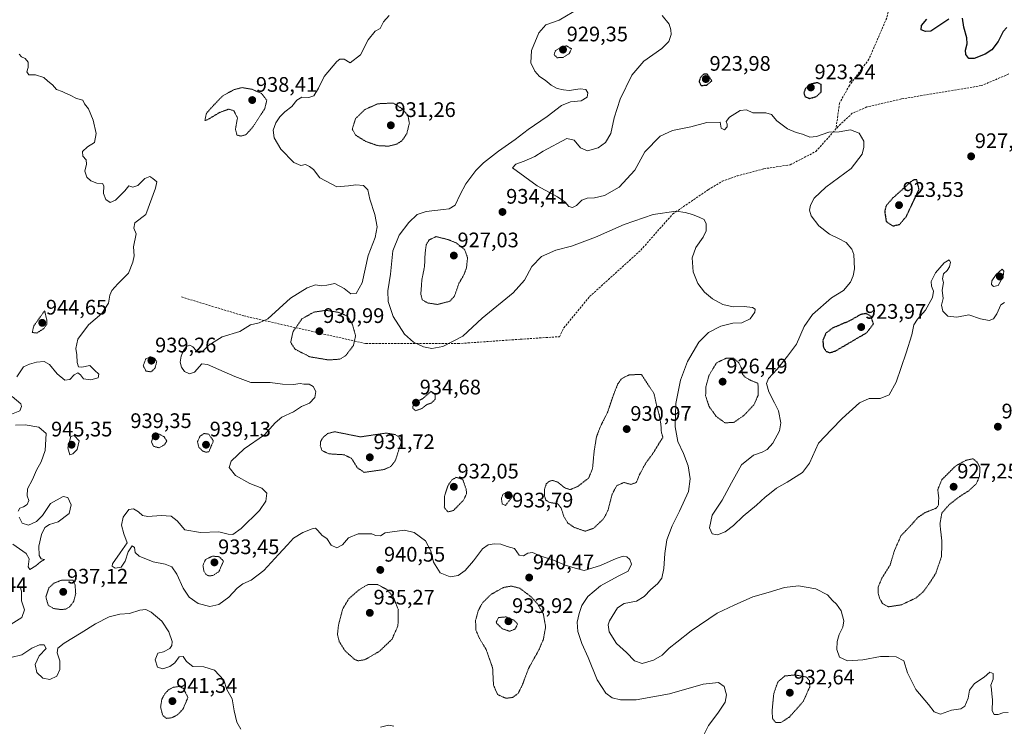
# Model space of a CAD drawing. Units: metres. Extents: x 563009 to 566448, y 4737974 to 4740319.
# Drawn here: x 563940 to 564409, y 4738797 to 4739133 of the extents above; entities that cross this region are included whole.
import ezdxf
from ezdxf.enums import TextEntityAlignment as Align

# ---------------------------------------------------------------- set-up
doc = ezdxf.new("R2010")
doc.units = ezdxf.units.M
doc.header["$MEASUREMENT"] = 0
doc.linetypes.add('TRAZOS2', pattern=[0.375, 0.25, -0.125])
doc.linetypes.add('TRAZOSX2', pattern=[1.5, 1, -0.5])
for name, color, linetype, lineweight in [('Carátula', 7, 'Continuous', 5), ('Curva de nivel maestra', 36, 'Continuous', 30), ('Curva de nivel maestra depresión', 36, 'TRAZOS2', 30), ('Curva de nivel normal', 36, 'Continuous', 0), ('Curva de nivel normal depresión', 36, 'TRAZOS2', 0), ('Punto de cota en terreno', 7, 'Continuous', 0), ('Rótulo de punto de cota en terreno', 19, 'Continuous', 0), ('Senda', 19, 'TRAZOSX2', 0)]:
    doc.layers.add(name, color=color, linetype=linetype, lineweight=lineweight)
doc.styles.add('Arial', font='txt', dxfattribs={"height": 0.2})

# ---------------------------------------------------------------- blocks, each defined once
blk = doc.blocks.new('*U161')
at = {"layer": 'Curva de nivel normal', "color": 36, "linetype": 'Continuous', "lineweight": 0}
for points in [[(563939.96, 4739116.86, 945), (563941.12, 4739115.56, 945), (563942.86, 4739114.84, 945), (563944.35, 4739112.97, 945), (563944.25, 4739110.58, 945), (563943.64, 4739108.49, 945), (563944.7, 4739106.95, 945), (563947.78, 4739106.95, 945), (563951.76, 4739105.75, 945), (563953.65, 4739103.97, 945), (563955.92, 4739102.24, 945), (563957.78, 4739100.1, 945), (563960.48, 4739099.14, 945), (563962.06, 4739098.24, 945), (563964.28, 4739097.35, 945), (563967.32, 4739095.82, 945), (563970.34, 4739094.99, 945), (563971.21, 4739093.2, 945), (563973.11, 4739090.76, 945), (563975.3, 4739085.49, 945), (563976.66, 4739079.03, 945), (563975.94, 4739074.87, 945), (563972.51, 4739072.69, 945), (563970.21, 4739070.51, 945), (563970.36, 4739068.38, 945), (563971.98, 4739066.5, 945), (563972.14, 4739064.43, 945), (563971.31, 4739061.22, 945), (563972.25, 4739058.28, 945), (563974.21, 4739056.55, 945), (563977.04, 4739055.52, 945), (563979.71, 4739055.26, 945), (563980.39, 4739054.19, 945), (563980.26, 4739050.58, 945), (563981.3, 4739047.62, 945), (563983.41, 4739046.22, 945), (563985.9, 4739047.39, 945), (563990.29, 4739051.86, 945), (563992.32, 4739054.13, 945), (563994.17, 4739053.59, 945), (563996.5, 4739054.32, 945), (563999.9, 4739057.72, 945), (564002.29, 4739058.61, 945), (564003.74, 4739057.73, 945), (564005.51, 4739056.17, 945), (564005.02, 4739053.04, 945), (564000.36, 4739040.49, 945), (563995.17, 4739036.65, 945), (563994.57, 4739034.04, 945), (563995.72, 4739031.4, 945), (563994.48, 4739025.16, 945), (563994.73, 4739020.82, 945), (563994.1, 4739017.82, 945), (563992.06, 4739012.62, 945), (563986.94, 4739007.63, 945), (563984.19, 4739004.46, 945), (563983.27, 4739002.12, 945), (563982.49, 4738998.32, 945), (563979.38, 4738993.49, 945), (563973, 4738987.99, 945), (563968, 4738981.16, 945), (563967.01, 4738976.75, 945), (563967.52, 4738973.74, 945), (563967.65, 4738970.2, 945), (563968.23, 4738968.13, 945), (563969.86, 4738967.95, 945), (563973.61, 4738968.74, 945), (563975.96, 4738966.48, 945), (563978.02, 4738964.66, 945), (563977.62, 4738962.76, 945), (563974.18, 4738961.9, 945), (563970.7, 4738962.3, 945), (563969.3, 4738964.22, 945), (563968.04, 4738965.15, 945), (563966.17, 4738964.24, 945), (563964.17, 4738962.08, 945), (563961.82, 4738961.76, 945), (563958.1, 4738964.78, 945), (563954.52, 4738969.2, 945), (563951.96, 4738970.54, 945), (563948.32, 4738970.32, 945), (563944.97, 4738969.4, 945), (563942.07, 4738968.03, 945), (563938.9, 4738963.26, 945)], [(563936.71, 4738954.03, 945), (563940.81, 4738950.43, 945), (563941.15, 4738949.14, 945), (563940.28, 4738947.12, 945), (563936.35, 4738945.52, 945)], [(563938.27, 4738940.3, 945), (563942.91, 4738940.43, 945), (563949.46, 4738939.34, 945), (563952.91, 4738936.39, 945), (563952.45, 4738928.19, 945), (563950.56, 4738922.91, 945), (563948.3, 4738918.84, 945), (563946.32, 4738914.47, 945), (563944.06, 4738910.07, 945), (563943.87, 4738906.71, 945), (563944.67, 4738904.48, 945), (563943.86, 4738902.6, 945), (563942.14, 4738901.38, 945), (563940.37, 4738900.8, 945), (563939.58, 4738899.36, 945)], [(563939.97, 4738896.51, 945), (563941.43, 4738893.73, 945), (563944.41, 4738892.68, 945), (563948.29, 4738894.41, 945), (563951.16, 4738897.34, 945), (563954.98, 4738903, 945), (563960.98, 4738906.38, 945), (563963.26, 4738905.91, 945), (563964.78, 4738902.48, 945), (563963.84, 4738898.32, 945), (563958.63, 4738894.31, 945), (563954.5, 4738893.05, 945), (563952.24, 4738891.57, 945), (563950.62, 4738888.31, 945), (563949.46, 4738882.75, 945), (563949.47, 4738878.29, 945), (563950.43, 4738876.74, 945), (563952.08, 4738876.38, 945), (563950.17, 4738875.28, 945), (563947.92, 4738873.37, 945), (563945.15, 4738871.61, 945), (563944.26, 4738872.9, 945), (563944.84, 4738876.72, 945), (563943.38, 4738879.3, 945), (563936.96, 4738883.62, 945)], [(563939.63, 4738863.6, 945), (563940.56, 4738863.43, 945), (563941.18, 4738861.4, 945), (563941.2, 4738856.7, 945), (563942.56, 4738852.48, 945), (563941.37, 4738848.76, 945), (563936.18, 4738845.55, 945)], [(563936.08, 4738829.8, 945), (563941.37, 4738831.02, 945), (563946.09, 4738834.19, 945), (563949.76, 4738835.84, 945), (563951.87, 4738835.78, 945), (563952.9, 4738834.07, 945), (563949.57, 4738830.48, 945), (563947.65, 4738826.48, 945), (563948.38, 4738822.66, 945), (563951.29, 4738819.97, 945), (563954.7, 4738819.34, 945), (563957.91, 4738820.89, 945), (563959.41, 4738824.06, 945), (563959.41, 4738828.14, 945), (563958.07, 4738832.03, 945), (563958.41, 4738834.18, 945), (563961.5, 4738836.65, 945), (563969.5, 4738841.45, 945), (563976.34, 4738845.82, 945), (563982.86, 4738849.12, 945), (563988.01, 4738850.41, 945), (563992.5, 4738850.65, 945), (563997.55, 4738852.23, 945), (564000.36, 4738852.62, 945), (564002.95, 4738851.33, 945), (564007.96, 4738847.02, 945), (564011.37, 4738841.9, 945), (564012.85, 4738837.45, 945), (564012.76, 4738835.46, 945), (564011.81, 4738833.98, 945), (564008.8, 4738832.49, 945), (564005.98, 4738831.76, 945), (564004.8, 4738828.59, 945), (564005.84, 4738825.11, 945), (564008.42, 4738824.38, 945), (564011.84, 4738825.48, 945), (564014.18, 4738827.23, 945), (564016.18, 4738830.06, 945), (564018.06, 4738830.29, 945), (564019.69, 4738827.78, 945), (564022.72, 4738825.46, 945), (564027.96, 4738825.33, 945), (564033.02, 4738823.72, 945), (564037.48, 4738818.96, 945), (564038.99, 4738814.49, 945), (564041.44, 4738810.03, 945), (564042.43, 4738804.45, 945), (564043.67, 4738799.01, 945), (564045.54, 4738795.72, 945)], [(564112.08, 4738796.64, 945), (564115.82, 4738797.58, 945), (564118.4, 4738797.01, 945)]]:
    blk.add_polyline3d(points, dxfattribs=at)
blk = doc.blocks.new('*U172')
at = {"layer": 'Curva de nivel normal', "color": 36, "linetype": 'Continuous', "lineweight": 0}
blk.add_polyline3d([(564409.21, 4738998.61, 930), (564407.48, 4738997.65, 930), (564405.59, 4738993.22, 930), (564404.06, 4738990.96, 930), (564401.86, 4738990.06, 930), (564397.86, 4738990.86, 930), (564392.19, 4738992.81, 930), (564386.52, 4738991.63, 930), (564382.19, 4738992.13, 930), (564379.81, 4738994.6, 930), (564379.15, 4738997.45, 930), (564379.99, 4739000.54, 930), (564379.57, 4739004.62, 930), (564380.17, 4739008.13, 930), (564379.75, 4739010.02, 930), (564380.22, 4739012.28, 930), (564381.96, 4739013.94, 930), (564383.07, 4739015.61, 930), (564383.51, 4739017.81, 930), (564382.8, 4739018.94, 930), (564380.54, 4739017.62, 930), (564376.29, 4739012.79, 930), (564374.31, 4739008.7, 930), (564374.42, 4739006.39, 930), (564375.48, 4739004.11, 930), (564374.96, 4739001, 930), (564371.63, 4738995.05, 930), (564367.83, 4738990.82, 930), (564366.12, 4738988.01, 930), (564365.06, 4738983.23, 930), (564362.45, 4738974.68, 930), (564357.6, 4738960.82, 930), (564354.36, 4738954.82, 930), (564349.95, 4738952.97, 930), (564344.74, 4738953.08, 930), (564340.15, 4738950.97, 930), (564332, 4738943.49, 930), (564326.84, 4738938.2, 930), (564320.7, 4738931.68, 930), (564316.4, 4738922.2, 930), (564313.11, 4738917.82, 930), (564305.69, 4738913.13, 930), (564300.64, 4738910.36, 930), (564298.05, 4738908.3, 930), (564295.26, 4738906.11, 930), (564291.19, 4738902.19, 930), (564284.81, 4738896.94, 930), (564280.19, 4738892.5, 930), (564276.19, 4738889.51, 930), (564272.49, 4738888.2, 930), (564270.09, 4738888.62, 930), (564268.77, 4738891.4, 930), (564269.95, 4738897.44, 930), (564274.72, 4738904.63, 930), (564279.25, 4738912.82, 930), (564283.92, 4738921.49, 930), (564289.74, 4738925.97, 930), (564293.86, 4738927.39, 930), (564296.27, 4738928.79, 930), (564298.91, 4738931.82, 930), (564302.03, 4738937.57, 930), (564302.66, 4738941.41, 930), (564301.6, 4738947.11, 930), (564299.67, 4738950.89, 930), (564297.07, 4738956.11, 930), (564295.97, 4738960.07, 930), (564296.88, 4738962.48, 930), (564300.9, 4738966.93, 930), (564305.95, 4738973.12, 930), (564310.2, 4738978.85, 930), (564313.9, 4738987.24, 930), (564317.87, 4738993, 930), (564326.86, 4739000.88, 930), (564332.5, 4739004.4, 930), (564335.83, 4739008.39, 930), (564337.1, 4739011.33, 930), (564337.79, 4739014.76, 930), (564337.42, 4739021.53, 930), (564336.48, 4739024.09, 930), (564333.88, 4739027.27, 930), (564330.11, 4739029.07, 930), (564325.92, 4739031.2, 930), (564320.81, 4739035.12, 930), (564317.15, 4739039.91, 930), (564316.41, 4739042.66, 930), (564316.82, 4739045.04, 930), (564318.59, 4739048.3, 930), (564324.19, 4739053.64, 930), (564336.19, 4739062.48, 930), (564341.5, 4739069.32, 930), (564342.23, 4739072.54, 930), (564342.28, 4739075.46, 930), (564339.97, 4739079.24, 930), (564335.86, 4739080.92, 930), (564330.52, 4739079.94, 930), (564325.62, 4739079.8, 930), (564319.66, 4739077.64, 930), (564316.45, 4739077.42, 930), (564313.02, 4739078.79, 930), (564309.96, 4739079.54, 930), (564305.86, 4739081.36, 930), (564300.86, 4739085.12, 930), (564298.32, 4739088.1, 930), (564295.63, 4739088.9, 930), (564289.34, 4739088.86, 930), (564286.35, 4739090.32, 930), (564283.39, 4739089.98, 930), (564278.21, 4739086.89, 930), (564276.67, 4739084.81, 930), (564277.17, 4739083.6, 930), (564277.17, 4739082.34, 930), (564275.85, 4739080.8, 930), (564274.26, 4739081.68, 930), (564273.78, 4739084.49, 930), (564267.48, 4739084.38, 930), (564259.86, 4739082.33, 930), (564251.19, 4739080.57, 930), (564245.29, 4739077.77, 930), (564237.92, 4739070.43, 930), (564233.18, 4739061.64, 930), (564225.77, 4739053.5, 930), (564218.71, 4739049.67, 930), (564214.05, 4739048.5, 930), (564210.48, 4739048.33, 930), (564208, 4739047.32, 930), (564205.34, 4739044.91, 930), (564203.44, 4739043.93, 930), (564201.75, 4739044.4, 930), (564200.08, 4739046.39, 930), (564196.42, 4739048.95, 930), (564186.66, 4739054.2, 930), (564175.02, 4739062.71, 930), (564176.51, 4739064.52, 930), (564180.51, 4739065.94, 930), (564185.61, 4739068.2, 930), (564189.58, 4739070.71, 930), (564200.8, 4739076.69, 930), (564204.28, 4739075.93, 930), (564207.33, 4739072.31, 930), (564210.65, 4739070.93, 930), (564215.69, 4739072.35, 930), (564219.28, 4739074.79, 930), (564221.83, 4739079.16, 930), (564223.39, 4739086.49, 930), (564226.26, 4739095.48, 930), (564231.69, 4739106.88, 930), (564237.41, 4739113.57, 930), (564246.05, 4739119.6, 930), (564249.42, 4739122.82, 930), (564250.51, 4739126.15, 930), (564250.27, 4739128.46, 930), (564249.55, 4739131.06, 930), (564246.2, 4739135.23, 930)], dxfattribs=at)
blk = doc.blocks.new('*U177')
at = {"layer": 'Curva de nivel normal', "color": 36, "linetype": 'Continuous', "lineweight": 0}
blk.add_polyline3d([(564410.97, 4738803.57, 935), (564408.38, 4738803.5, 935), (564406.19, 4738802.68, 935), (564404.34, 4738802.63, 935), (564403.38, 4738804.41, 935), (564403.49, 4738809.63, 935), (564403.16, 4738812.48, 935), (564403.02, 4738814.48, 935), (564402.64, 4738816.65, 935), (564403.84, 4738819.5, 935), (564403.86, 4738822.13, 935), (564402.19, 4738822.72, 935), (564399.52, 4738820.42, 935), (564394.86, 4738817.32, 935), (564392.52, 4738814.27, 935), (564391.86, 4738810.38, 935), (564390.32, 4738806.54, 935), (564388.36, 4738805.34, 935), (564383.98, 4738804.68, 935), (564378.74, 4738802.82, 935), (564375.72, 4738803.93, 935), (564373.09, 4738807.36, 935), (564366.98, 4738814.54, 935), (564363.11, 4738822.42, 935), (564361.25, 4738828.16, 935), (564357.56, 4738830.11, 935), (564354.19, 4738830.18, 935), (564350.18, 4738830.27, 935), (564341.79, 4738828.72, 935), (564334.52, 4738828.25, 935), (564330.69, 4738829.98, 935), (564329.39, 4738833.54, 935), (564329.47, 4738837.44, 935), (564330.44, 4738840.68, 935), (564332.27, 4738844.15, 935), (564332.68, 4738847.15, 935), (564331.49, 4738851.98, 935), (564329.3, 4738855.13, 935), (564327.35, 4738856.84, 935), (564324.86, 4738859.62, 935), (564319.46, 4738862.38, 935), (564311.05, 4738863.84, 935), (564304.54, 4738863.11, 935), (564296.7, 4738860.74, 935), (564289.45, 4738858.64, 935), (564280.56, 4738854.64, 935), (564272.45, 4738850.82, 935), (564259.95, 4738842.45, 935), (564253.12, 4738836.98, 935), (564249.52, 4738834.15, 935), (564246.15, 4738830.81, 935), (564242.14, 4738828.47, 935), (564236.76, 4738826.96, 935), (564233.06, 4738828.15, 935), (564229.19, 4738832.21, 935), (564224.42, 4738836.39, 935), (564220.98, 4738842.05, 935), (564220.55, 4738845.36, 935), (564221.12, 4738847.19, 935), (564224.96, 4738853.32, 935), (564228.14, 4738855.45, 935), (564233.93, 4738856.64, 935), (564237.62, 4738858.81, 935), (564240.78, 4738862.19, 935), (564243.95, 4738864.78, 935), (564246.03, 4738867.58, 935), (564247.06, 4738872.16, 935), (564247.41, 4738879.24, 935), (564248.46, 4738885.8, 935), (564250.91, 4738892.35, 935), (564254.54, 4738899.37, 935), (564258.67, 4738908.69, 935), (564259.54, 4738914.8, 935), (564258.56, 4738920.93, 935), (564256.41, 4738926.87, 935), (564253.64, 4738932.58, 935), (564252.45, 4738939.57, 935), (564252.73, 4738950.6, 935), (564254.88, 4738961.77, 935), (564258.32, 4738970.63, 935), (564263.7, 4738979.85, 935), (564268.22, 4738984.48, 935), (564274.12, 4738987.44, 935), (564279.86, 4738988.8, 935), (564284.14, 4738988.98, 935), (564288.04, 4738990.98, 935), (564290.36, 4738994.13, 935), (564290.43, 4738995.51, 935), (564289.29, 4738996.34, 935), (564285.18, 4738996.76, 935), (564279.98, 4738996.61, 935), (564275.04, 4738997.68, 935), (564270.23, 4739000.37, 935), (564266.33, 4739003.65, 935), (564263.24, 4739007.71, 935), (564260.92, 4739013.22, 935), (564260.49, 4739019.88, 935), (564262.2, 4739024.82, 935), (564265.75, 4739029.82, 935), (564267.14, 4739032.82, 935), (564267.21, 4739036.16, 935), (564266.19, 4739038.21, 935), (564264.15, 4739039.09, 935), (564260.64, 4739040.6, 935), (564257.2, 4739041.5, 935), (564252.81, 4739042.22, 935), (564241.89, 4739040.56, 935), (564228.18, 4739035.76, 935), (564214.51, 4739029.71, 935), (564203.1, 4739025.51, 935), (564195.51, 4739023.61, 935), (564188.76, 4739020.58, 935), (564184.21, 4739015.87, 935), (564180.63, 4739009.32, 935), (564175.21, 4739003.36, 935), (564160.51, 4738991.21, 935), (564151.24, 4738982.66, 935), (564141.8, 4738977.74, 935), (564136.5, 4738976.81, 935), (564132.62, 4738977.59, 935), (564127.84, 4738979.81, 935), (564123.5, 4738983.65, 935), (564118.04, 4738992.01, 935), (564115.69, 4738999.16, 935), (564115.61, 4739004.25, 935), (564116.78, 4739012.16, 935), (564118.01, 4739023.19, 935), (564120.92, 4739030.7, 935), (564125.54, 4739036.74, 935), (564129.61, 4739040.49, 935), (564133.76, 4739041.94, 935), (564142.09, 4739042.9, 935), (564144.79, 4739043.29, 935), (564147.63, 4739045, 935), (564150, 4739050.11, 935), (564152.74, 4739055.16, 935), (564157.41, 4739061.48, 935), (564161.16, 4739065.19, 935), (564168.32, 4739070.74, 935), (564176.27, 4739076.22, 935), (564182.4, 4739080.99, 935), (564191.46, 4739087.25, 935), (564198.2, 4739092.35, 935), (564202.56, 4739094.16, 935), (564207.63, 4739094.63, 935), (564210.51, 4739096.44, 935), (564210.89, 4739098.44, 935), (564209.79, 4739099.96, 935), (564207.24, 4739100.31, 935), (564201.91, 4739099.58, 935), (564199.3, 4739099.94, 935), (564196.26, 4739100.56, 935), (564193.38, 4739102.02, 935), (564190.5, 4739104.47, 935), (564187.8, 4739106.22, 935), (564185.51, 4739108.74, 935), (564183.66, 4739112.66, 935), (564184.03, 4739118.52, 935), (564187.55, 4739127.08, 935), (564190.81, 4739130.74, 935), (564197.21, 4739132.95, 935), (564206.82, 4739138.75, 935)], dxfattribs=at)
blk = doc.blocks.new('*U179')
at = {"layer": 'Curva de nivel maestra', "color": 36, "linetype": 'Continuous', "lineweight": 30}
for points in [[(564410.3, 4739129.58, 925), (564408.66, 4739127.71, 925), (564406.24, 4739122.82, 925), (564403.12, 4739118.91, 925), (564399.97, 4739116.82, 925), (564394.83, 4739114.8, 925), (564392.18, 4739114.81, 925), (564390.74, 4739116.69, 925), (564390.58, 4739118.79, 925), (564391.46, 4739121.74, 925), (564391.36, 4739124.66, 925), (564389.9, 4739129.67, 925), (564389.2, 4739133.96, 925)], [(564382.71, 4739133.53, 925), (564374.19, 4739127.78, 925), (564371.61, 4739127.56, 925), (564369.53, 4739128.5, 925), (564369.63, 4739130.49, 925), (564372.24, 4739133.49, 925)]]:
    blk.add_polyline3d(points, dxfattribs=at)
blk = doc.blocks.new('5PATER')
at = {"layer": 'Carátula', "linetype": 'Continuous', "lineweight": 5}
h = blk.add_hatch(color=250, dxfattribs=at)
edge = h.paths.add_edge_path()
edge.add_ellipse((0, 0.01), major_axis=(-1.33, -1.34), ratio=0.999422, start_angle=0, end_angle=360)

msp = doc.modelspace()

# ---------------------------------------------------------------- linework, layer by layer
at = {"layer": 'Curva de nivel maestra depresión', "color": 36, "linetype": 'TRAZOS2', "lineweight": 30}
for points in [[(564264.76, 4739101.91, 925), (564267.4, 4739102.15, 925), (564269.88, 4739104.18, 925), (564267.63, 4739107.4, 925), (564266.06, 4739107.38, 925), (564264.42, 4739105.72, 925), (564263.76, 4739103.78, 925), (564264.76, 4739101.91, 925)], [(564316.41, 4739095.78, 925), (564319.65, 4739096.68, 925), (564321.92, 4739098.89, 925), (564321.97, 4739102.49, 925), (564320.15, 4739103.26, 925), (564316.86, 4739102.57, 925), (564314.42, 4739100.51, 925), (564313.71, 4739098.49, 925), (564314.18, 4739096.64, 925), (564316.41, 4739095.78, 925)], [(564356.04, 4739035.09, 925), (564359.24, 4739035.84, 925), (564362.46, 4739039.59, 925), (564368.55, 4739052.49, 925), (564367.48, 4739056.98, 925), (564366.05, 4739057.11, 925), (564364.38, 4739055.87, 925), (564355.91, 4739048.27, 925), (564352.73, 4739044.53, 925), (564352.18, 4739041.75, 925), (564352.92, 4739037.24, 925), (564356.04, 4739035.09, 925)], [(564326.19, 4738974.8, 925), (564328.86, 4738975.7, 925), (564343.56, 4738984.28, 925), (564346.86, 4738988.49, 925), (564345.71, 4738992.02, 925), (564343.46, 4738993.42, 925), (564340.78, 4738992.98, 925), (564335.37, 4738989.91, 925), (564327.51, 4738986.58, 925), (564324.16, 4738984.12, 925), (564322.7, 4738980.6, 925), (564322.98, 4738977.38, 925), (564324.3, 4738975.41, 925), (564326.19, 4738974.8, 925)]]:
    msp.add_polyline3d(points, dxfattribs=at)
at = {"layer": 'Curva de nivel normal', "color": 36, "linetype": 'Continuous', "lineweight": 0}
for points in [[(564116.27, 4739135.26, 940), (564113.56, 4739132.16, 940), (564111.94, 4739129.08, 940), (564109.48, 4739127.72, 940), (564106.16, 4739123.74, 940), (564102.55, 4739116.49, 940), (564097.65, 4739112.78, 940), (564094.72, 4739114.43, 940), (564092.74, 4739114.44, 940), (564091.26, 4739113.33, 940), (564085.25, 4739106.22, 940), (564082.5, 4739100.66, 940), (564080.35, 4739097.08, 940), (564077.89, 4739096.22, 940), (564074.6, 4739096.31, 940), (564072.2, 4739094.95, 940), (564069.85, 4739091.92, 940), (564066.51, 4739089.36, 940), (564064.18, 4739087.11, 940), (564062.26, 4739084.21, 940), (564061, 4739080.64, 940), (564061.52, 4739077.08, 940), (564064.66, 4739071.63, 940), (564070.78, 4739065.28, 940), (564074.14, 4739063.87, 940), (564076.35, 4739064.31, 940), (564078.22, 4739063.42, 940), (564080.12, 4739062.02, 940), (564083.26, 4739057.93, 940), (564091.26, 4739053.73, 940), (564096.86, 4739054.2, 940), (564100.36, 4739054.72, 940), (564103.92, 4739054.28, 940), (564106.07, 4739052.32, 940), (564107.03, 4739047.78, 940), (564109.31, 4739040.48, 940), (564110.43, 4739034.68, 940), (564109.56, 4739029.58, 940), (564106.26, 4739021, 940), (564103.43, 4739008.08, 940), (564100.52, 4739003.01, 940), (564098.02, 4739002.77, 940), (564094.76, 4739005.35, 940), (564090.34, 4739007.68, 940), (564086.5, 4739006.89, 940), (564083.9, 4739006.57, 940), (564081.09, 4739007.04, 940), (564077.13, 4739005.65, 940), (564069.22, 4739000.82, 940), (564063.81, 4738995.78, 940), (564058.4, 4738990.96, 940), (564054.33, 4738989.02, 940), (564050.23, 4738988.06, 940), (564045.15, 4738984.92, 940), (564036.67, 4738982.4, 940), (564030.39, 4738978.4, 940), (564027.38, 4738975.34, 940), (564025.78, 4738974.71, 940), (564024.3, 4738975.88, 940), (564022.8, 4738977.53, 940), (564021.33, 4738978.39, 940), (564019.75, 4738977.8, 940), (564018.25, 4738975.8, 940), (564017.17, 4738973.1, 940), (564016.74, 4738970.36, 940), (564017.26, 4738967.95, 940), (564018.83, 4738965.89, 940), (564021.12, 4738964.79, 940), (564023.52, 4738965.46, 940), (564026.94, 4738969.47, 940), (564029.72, 4738969.24, 940), (564035.08, 4738966.76, 940), (564042.73, 4738963.51, 940), (564050.3, 4738960.64, 940), (564059.58, 4738960.55, 940), (564065.48, 4738959.79, 940), (564070.62, 4738959.6, 940), (564073.76, 4738960.07, 940), (564075.58, 4738959.82, 940), (564078.04, 4738959.79, 940), (564080.07, 4738958.64, 940), (564081.25, 4738956.37, 940), (564080.78, 4738953.47, 940), (564078.26, 4738950.83, 940), (564074.46, 4738949.2, 940), (564070.7, 4738946.58, 940), (564065.06, 4738944.08, 940), (564061.85, 4738941.36, 940), (564056.85, 4738935.66, 940), (564047.14, 4738929.03, 940), (564040.92, 4738923.24, 940), (564039.98, 4738920.15, 940), (564043.06, 4738916.39, 940), (564049.85, 4738912.53, 940), (564055.58, 4738910.36, 940), (564058, 4738908.02, 940), (564057.48, 4738904.19, 940), (564054.4, 4738899.76, 940), (564045.76, 4738891.16, 940), (564041.78, 4738888.23, 940), (564039.54, 4738888.43, 940), (564035.12, 4738889.52, 940), (564026.35, 4738889.25, 940), (564018.85, 4738890.48, 940), (564015.34, 4738894.73, 940), (564012.36, 4738896.98, 940), (564007.6, 4738897.32, 940), (564001.27, 4738896.8, 940), (563998.69, 4738897.34, 940), (563996.82, 4738899.13, 940), (563994.54, 4738900.52, 940), (563992.3, 4738900.12, 940), (563989.61, 4738896.6, 940), (563988.76, 4738892.69, 940), (563989.86, 4738888.53, 940), (563991.42, 4738884.38, 940), (563988.1, 4738879.59, 940), (563984.43, 4738874.31, 940), (563984.35, 4738873.21, 940), (563985.68, 4738872.21, 940), (563988.59, 4738872.8, 940), (563990.56, 4738875.53, 940), (563991.86, 4738880.1, 940), (563993.89, 4738882.91, 940), (563994.93, 4738882.16, 940), (563995.22, 4738879.75, 940), (563997.23, 4738878, 940), (564003.9, 4738875.24, 940), (564009.52, 4738874.16, 940), (564012.65, 4738872.85, 940), (564015.04, 4738869.47, 940), (564018.04, 4738862.71, 940), (564020.98, 4738858.48, 940), (564025.22, 4738855.43, 940), (564030.79, 4738854, 940), (564035.07, 4738854.96, 940), (564039.94, 4738858.49, 940), (564043.85, 4738862.77, 940), (564046.51, 4738864.75, 940), (564050.51, 4738866.53, 940), (564056.51, 4738871.08, 940), (564063.51, 4738878.78, 940), (564067.85, 4738883.38, 940), (564070.68, 4738886.55, 940), (564075.17, 4738889.31, 940), (564079.5, 4738891.06, 940), (564081.09, 4738891.24, 940), (564082.22, 4738890.12, 940), (564084.24, 4738887.84, 940), (564086.56, 4738886.34, 940), (564088.6, 4738883.23, 940), (564091.23, 4738881.92, 940), (564094.02, 4738883.32, 940), (564096.85, 4738886.74, 940), (564101.51, 4738888.59, 940), (564104.57, 4738888.62, 940), (564107.95, 4738888.59, 940), (564109.78, 4738887.87, 940), (564112.07, 4738887.69, 940), (564114.29, 4738889.02, 940), (564117.63, 4738889.48, 940), (564123.53, 4738890.36, 940), (564128.13, 4738889.28, 940), (564133.45, 4738885.28, 940), (564136.11, 4738880.54, 940), (564137.37, 4738875.13, 940), (564140.52, 4738870, 940), (564145.24, 4738868.17, 940), (564149.09, 4738868.75, 940), (564152.35, 4738871.13, 940), (564156.34, 4738875.73, 940), (564160.67, 4738881.46, 940), (564163.39, 4738883.44, 940), (564166.26, 4738883.87, 940), (564169.45, 4738883.63, 940), (564172.42, 4738882.57, 940), (564175.85, 4738881.65, 940), (564178.18, 4738878.53, 940), (564180.18, 4738878.1, 940), (564182.18, 4738879.37, 940), (564184.51, 4738879.65, 940), (564188.51, 4738878.02, 940), (564194.18, 4738876.26, 940), (564200, 4738873.77, 940), (564204.79, 4738872.28, 940), (564209.04, 4738871.18, 940), (564216.83, 4738873.46, 940), (564224.29, 4738876.92, 940), (564227.71, 4738878.01, 940), (564229.44, 4738877.61, 940), (564230.86, 4738876.36, 940), (564231.55, 4738874.15, 940), (564230.09, 4738870.9, 940), (564225.25, 4738868.4, 940), (564216.84, 4738863.94, 940), (564210.75, 4738858.74, 940), (564207.98, 4738854.55, 940), (564206.62, 4738850.76, 940), (564205.74, 4738846.55, 940), (564206.06, 4738842.1, 940), (564208.03, 4738836.4, 940), (564210.93, 4738829.79, 940), (564215.18, 4738819.07, 940), (564219.4, 4738812.84, 940), (564222.33, 4738810.63, 940), (564226.37, 4738809.62, 940), (564233.75, 4738809.62, 940), (564249.71, 4738812.45, 940), (564265.72, 4738817.01, 940), (564273.11, 4738817.8, 940), (564275.69, 4738815.92, 940), (564276.92, 4738811.94, 940), (564276.25, 4738808.54, 940), (564272.78, 4738803.34, 940), (564268.24, 4738797.37, 940), (564264.16, 4738789.09, 940)], [(564404.03, 4739006.23, 930), (564406.27, 4739006.84, 930), (564408.65, 4739011.02, 930), (564408.93, 4739013.53, 930), (564408.19, 4739014.49, 930), (564405.19, 4739011.99, 930), (564403.17, 4739009.03, 930), (564403.01, 4739007.2, 930), (564404.03, 4739006.23, 930)], [(563964.23, 4738926.17, 945), (563965.53, 4738926.74, 945), (563967.64, 4738928.66, 945), (563968.54, 4738932.86, 945), (563966.21, 4738935.37, 945), (563964.63, 4738934.91, 945), (563963.18, 4738929.49, 945), (563964.23, 4738926.17, 945)]]:
    msp.add_polyline3d(points, dxfattribs=at)
at = {"layer": 'Curva de nivel normal depresión', "color": 36, "linetype": 'TRAZOS2', "lineweight": 0}
for points in [[(564196.28, 4739115.15, 930), (564199.13, 4739115.33, 930), (564201.93, 4739117.12, 930), (564203.03, 4739119.34, 930), (564200.65, 4739120.8, 930), (564198.06, 4739120.24, 930), (564195.4, 4739118.51, 930), (564194.71, 4739116.62, 930), (564196.28, 4739115.15, 930)], [(564045.56, 4739077.85, 940), (564048.05, 4739078.56, 940), (564051.2, 4739082.04, 940), (564056.96, 4739090.9, 940), (564057.94, 4739094.92, 940), (564055.42, 4739098.15, 940), (564050.94, 4739100.12, 940), (564046.18, 4739100.94, 940), (564042.35, 4739099.97, 940), (564036.95, 4739097.03, 940), (564032.27, 4739092.17, 940), (564029.16, 4739088.67, 940), (564028.47, 4739085.29, 940), (564029.46, 4739085.53, 940), (564035.51, 4739089.11, 940), (564039.83, 4739090.69, 940), (564042.22, 4739089.94, 940), (564043.98, 4739086.59, 940), (564043.02, 4739081.19, 940), (564043.75, 4739078.36, 940), (564045.56, 4739077.85, 940)], [(564115.93, 4739073.07, 935), (564119.85, 4739074.06, 935), (564122.28, 4739075.66, 935), (564124.59, 4739078.97, 935), (564125.84, 4739084.01, 935), (564125.12, 4739087.76, 935), (564122.42, 4739090.85, 935), (564118.18, 4739093.61, 935), (564110.82, 4739093.24, 935), (564104.62, 4739090.47, 935), (564100.21, 4739086.19, 935), (564098.64, 4739081.16, 935), (564100.28, 4739078.27, 935), (564104.98, 4739075.37, 935), (564110.64, 4739073.34, 935), (564115.93, 4739073.07, 935)], [(564139.28, 4738997.76, 930), (564145.1, 4738999.27, 930), (564147.27, 4739001.66, 930), (564149.45, 4739007.82, 930), (564151.93, 4739012.16, 930), (564153.04, 4739015.16, 930), (564153.54, 4739019.98, 930), (564152.15, 4739023.86, 930), (564148.07, 4739027.07, 930), (564144.18, 4739028.64, 930), (564138.64, 4739030.03, 930), (564135.27, 4739028.5, 930), (564133.86, 4739026.16, 930), (564133.32, 4739022.03, 930), (564133.06, 4739015.87, 930), (564131.78, 4739009.42, 930), (564131.28, 4739002.59, 930), (564132, 4738999.98, 930), (564134.48, 4738998.45, 930), (564139.28, 4738997.76, 930)], [(563948.45, 4738984.13, 945), (563951.7, 4738986.24, 945), (563953.22, 4738988.38, 945), (563953.18, 4738990.36, 945), (563952.17, 4738994.75, 945), (563946.99, 4738987.54, 945), (563946.26, 4738984.42, 945), (563948.45, 4738984.13, 945)], [(564087.36, 4738971.34, 935), (564092.77, 4738971.72, 935), (564095.47, 4738973.36, 935), (564099.16, 4738978.16, 935), (564100.24, 4738982.82, 935), (564098.73, 4738988.18, 935), (564096.21, 4738992.25, 935), (564092.12, 4738993.99, 935), (564086.18, 4738994.96, 935), (564080.44, 4738994.13, 935), (564074.66, 4738990.91, 935), (564070.39, 4738984.74, 935), (564069.33, 4738979.7, 935), (564071.45, 4738976.43, 935), (564078.45, 4738972.84, 935), (564087.36, 4738971.34, 935)], [(564002.96, 4738965.67, 940), (564004.71, 4738967.51, 940), (564005.56, 4738970.49, 940), (564004.46, 4738972.14, 940), (564002.41, 4738972.86, 940), (564000.25, 4738971.75, 940), (563999.14, 4738968.64, 940), (564000.38, 4738966.07, 940), (564002.96, 4738965.67, 940)], [(564276.14, 4738941.42, 930), (564280.32, 4738941.62, 930), (564285.12, 4738944.92, 930), (564290.02, 4738950.16, 930), (564291.88, 4738954.49, 930), (564291.99, 4738958.16, 930), (564291.74, 4738960.31, 930), (564288.42, 4738961.59, 930), (564285.5, 4738963.28, 930), (564284.4, 4738964.68, 930), (564284.12, 4738967.08, 930), (564282.64, 4738970.05, 930), (564280.19, 4738972.16, 930), (564276.71, 4738972.21, 930), (564272.16, 4738969.96, 930), (564268.54, 4738964.14, 930), (564267.06, 4738958.74, 930), (564266.9, 4738954.27, 930), (564268.54, 4738949.23, 930), (564271.98, 4738944.44, 930), (564276.14, 4738941.42, 930)], [(564209.55, 4738889.85, 935), (564213.59, 4738891.27, 935), (564218.35, 4738895.82, 935), (564220.42, 4738899.84, 935), (564222.36, 4738907.37, 935), (564224.56, 4738911.54, 935), (564228.04, 4738913.03, 935), (564231.29, 4738912.12, 935), (564233.88, 4738913, 935), (564235.44, 4738916.8, 935), (564238.33, 4738922.16, 935), (564241.98, 4738927.11, 935), (564244.86, 4738931.9, 935), (564246.59, 4738934.49, 935), (564245.85, 4738936.82, 935), (564245.62, 4738940.62, 935), (564244.87, 4738945, 935), (564243.72, 4738949.08, 935), (564242.28, 4738955.46, 935), (564236.25, 4738964.49, 935), (564230.53, 4738964.23, 935), (564226.96, 4738962.48, 935), (564225.1, 4738959.98, 935), (564223.04, 4738954.76, 935), (564220.3, 4738946.68, 935), (564216.71, 4738939.42, 935), (564214.92, 4738934.67, 935), (564213.82, 4738927.94, 935), (564213.05, 4738919.65, 935), (564211.2, 4738915.14, 935), (564206, 4738911.13, 935), (564202.38, 4738909.66, 935), (564199.85, 4738910.46, 935), (564196.47, 4738913.21, 935), (564194.01, 4738914.05, 935), (564192.27, 4738913.52, 935), (564191.02, 4738912.33, 935), (564190.26, 4738910.15, 935), (564190.14, 4738906.81, 935), (564190.81, 4738904.62, 935), (564192.73, 4738903.5, 935), (564196.37, 4738902.94, 935), (564198.16, 4738900.78, 935), (564199.41, 4738896.78, 935), (564201.3, 4738893.76, 935), (564204.26, 4738891.68, 935), (564209.55, 4738889.85, 935)], [(564128.75, 4738947.17, 935), (564131.87, 4738948.27, 935), (564134.18, 4738950.14, 935), (564136.18, 4738950.77, 935), (564138.1, 4738952.56, 935), (564138.14, 4738954.75, 935), (564136.18, 4738956.42, 935), (564132, 4738952.79, 935), (564129.7, 4738951.75, 935), (564127.81, 4738950.4, 935), (564127.37, 4738948.51, 935), (564128.75, 4738947.17, 935)], [(564104.36, 4738917.84, 935), (564113.69, 4738919.19, 935), (564116.88, 4738920.57, 935), (564119.13, 4738923.39, 935), (564122.1, 4738932.49, 935), (564120.58, 4738934.83, 935), (564119.07, 4738935.84, 935), (564114.88, 4738936.56, 935), (564102.46, 4738934.74, 935), (564090.27, 4738937.2, 935), (564086.92, 4738936.32, 935), (564084.71, 4738934.49, 935), (564083.59, 4738932.49, 935), (564083.42, 4738930.45, 935), (564084.2, 4738928.3, 935), (564087.46, 4738926.66, 935), (564094.81, 4738926.23, 935), (564098.32, 4738924.5, 935), (564101.09, 4738919.99, 935), (564104.36, 4738917.84, 935)], [(564006.54, 4738929.5, 940), (564009.14, 4738930.93, 940), (564010.37, 4738932.69, 940), (564009.07, 4738934.76, 940), (564006.62, 4738936.1, 940), (564003.71, 4738934.55, 940), (564003.01, 4738932.42, 940), (564003.99, 4738930.28, 940), (564006.54, 4738929.5, 940)], [(564028.97, 4738927.44, 940), (564030.34, 4738927.67, 940), (564032.52, 4738932.83, 940), (564030.3, 4738936.05, 940), (564028.18, 4738936.33, 940), (564026.23, 4738935.1, 940), (564024.92, 4738932.51, 940), (564025.58, 4738929.84, 940), (564027.38, 4738928.02, 940), (564028.97, 4738927.44, 940)], [(564353.92, 4738853.88, 930), (564360.17, 4738854.82, 930), (564367.18, 4738858.19, 930), (564370.66, 4738861.15, 930), (564373.9, 4738865.74, 930), (564376.5, 4738869.8, 930), (564379.21, 4738877.72, 930), (564379.43, 4738884.78, 930), (564378.48, 4738893.32, 930), (564379.36, 4738898.46, 930), (564382.92, 4738902.53, 930), (564387.93, 4738906.4, 930), (564392.2, 4738909.11, 930), (564395.78, 4738912.41, 930), (564397.31, 4738915.92, 930), (564397.56, 4738920.02, 930), (564396.23, 4738922.69, 930), (564394.19, 4738924.34, 930), (564390.77, 4738923.56, 930), (564385.86, 4738920.82, 930), (564379.34, 4738914.32, 930), (564377.45, 4738909.62, 930), (564377.91, 4738905.8, 930), (564377.75, 4738902.38, 930), (564376.9, 4738900.9, 930), (564371.46, 4738898.74, 930), (564367.92, 4738896.36, 930), (564364.11, 4738892.04, 930), (564359.92, 4738887.69, 930), (564356.84, 4738880.69, 930), (564354.74, 4738873.76, 930), (564350.85, 4738867.57, 930), (564349.11, 4738863.39, 930), (564349, 4738860.51, 930), (564349.75, 4738857.93, 930), (564351.14, 4738855.42, 930), (564353.92, 4738853.88, 930)], [(564144.17, 4738899, 935), (564146.85, 4738899.74, 935), (564151.65, 4738904.66, 935), (564153.02, 4738907.58, 935), (564152.93, 4738909.7, 935), (564151.25, 4738914.48, 935), (564148.12, 4738915.5, 935), (564146.05, 4738914.25, 935), (564144.15, 4738911.44, 935), (564142.52, 4738906.39, 935), (564142.48, 4738901.15, 935), (564144.17, 4738899, 935)], [(564171.58, 4738902.09, 935), (564174.98, 4738906.48, 935), (564174.14, 4738907.96, 935), (564172.35, 4738908.58, 935), (564170.39, 4738907.34, 935), (564169.63, 4738905.47, 935), (564170.03, 4738902.91, 935), (564171.58, 4738902.09, 935)], [(564030.29, 4738868.59, 935), (564032.32, 4738868.77, 935), (564035.11, 4738870.64, 935), (564037.32, 4738875.62, 935), (564035.26, 4738877.72, 935), (564032.02, 4738877.98, 935), (564028.68, 4738876.31, 935), (564027.54, 4738873.53, 935), (564028.03, 4738870.78, 935), (564028.98, 4738869.31, 935), (564030.29, 4738868.59, 935)], [(563959.87, 4738852.56, 940), (563962.29, 4738852.8, 940), (563964.2, 4738853.99, 940), (563966, 4738856.49, 940), (563966.95, 4738860.2, 940), (563966.65, 4738864.35, 940), (563965.65, 4738866.48, 940), (563960.35, 4738866.6, 940), (563956.56, 4738865.11, 940), (563954.16, 4738862.87, 940), (563952.74, 4738858.56, 940), (563953.87, 4738854.61, 940), (563956.43, 4738853.08, 940), (563959.87, 4738852.56, 940)], [(564101.46, 4738828.19, 940), (564104.78, 4738828.75, 940), (564111.6, 4738832.74, 940), (564117.59, 4738838.48, 940), (564120.4, 4738844.91, 940), (564120.58, 4738852.43, 940), (564118.18, 4738858.6, 940), (564115.16, 4738862.06, 940), (564110.68, 4738864.52, 940), (564106.2, 4738864.56, 940), (564101.91, 4738862.03, 940), (564096.86, 4738857.6, 940), (564094.1, 4738852.85, 940), (564092.05, 4738845.05, 940), (564091.6, 4738840.56, 940), (564092.48, 4738837.23, 940), (564095.21, 4738832.9, 940), (564099.94, 4738828.73, 940), (564101.46, 4738828.19, 940)], [(564171.84, 4738810.36, 940), (564174.95, 4738810.73, 940), (564177.65, 4738812.7, 940), (564179.63, 4738816.65, 940), (564182.53, 4738824.47, 940), (564187.48, 4738833.33, 940), (564189.66, 4738838.43, 940), (564190.71, 4738844.35, 940), (564189.65, 4738850.36, 940), (564187.02, 4738855.05, 940), (564184.01, 4738858.48, 940), (564178.46, 4738862.68, 940), (564174.44, 4738863.73, 940), (564170.65, 4738863.09, 940), (564164.71, 4738859.77, 940), (564160.6, 4738855.72, 940), (564158.65, 4738852.12, 940), (564157.35, 4738847.37, 940), (564157.55, 4738842.73, 940), (564159.16, 4738838.91, 940), (564162.39, 4738833.61, 940), (564165.48, 4738824.76, 940), (564165.9, 4738816.53, 940), (564167.87, 4738812.09, 940), (564171.84, 4738810.36, 940)], [(564173.65, 4738842.22, 935), (564176.16, 4738843.36, 935), (564177.4, 4738845.7, 935), (564175.58, 4738847.54, 935), (564171.82, 4738849.07, 935), (564168.32, 4738848.77, 935), (564167.09, 4738846.37, 935), (564170.06, 4738843.47, 935), (564173.65, 4738842.22, 935)], [(564302.76, 4738798.78, 935), (564306.8, 4738801.42, 935), (564313.3, 4738808.71, 935), (564316.51, 4738815.71, 935), (564316.3, 4738818.75, 935), (564314.86, 4738820.48, 935), (564309.37, 4738821.47, 935), (564304.57, 4738820.96, 935), (564301.26, 4738818.09, 935), (564299.34, 4738812.48, 935), (564298.54, 4738804.09, 935), (564298.84, 4738800.5, 935), (564300.31, 4738798.79, 935), (564302.76, 4738798.78, 935)], [(564010.22, 4738800.79, 945), (564012.64, 4738801.05, 945), (564015.48, 4738802.54, 945), (564017.97, 4738805.13, 945), (564020.41, 4738810.71, 945), (564018.18, 4738815.11, 945), (564016.06, 4738815.94, 945), (564013.5, 4738815.61, 945), (564011.13, 4738814.36, 945), (564009.35, 4738812.43, 945), (564007.98, 4738809.95, 945), (564007.37, 4738806.3, 945), (564008.32, 4738802.28, 945), (564010.22, 4738800.79, 945)]]:
    msp.add_polyline3d(points, dxfattribs=at)
at = {"layer": 'Senda', "color": 19, "linetype": 'TRAZOSX2', "lineweight": 0}
for points in [[(564392.99, 4739252.1, 924.19), (564398.64, 4739244.89, 923.88), (564399.44, 4739239.33, 923.91), (564389.12, 4739220.54, 924.43), (564373.77, 4739191.7, 925.98), (564357.1, 4739151.49, 927.33), (564353.13, 4739134.03, 927.82), (564344.67, 4739114.45, 927.88), (564335.41, 4739102.01, 927.66), (564330.64, 4739093.54, 928.18), (564328.96, 4739081.26, 929.7)], [(564411.32, 4739107.43, 926.62), (564398.22, 4739101.88, 926.97), (564360.12, 4739095.53, 928.99), (564343.74, 4739091.72, 929.06), (564336.76, 4739088.76, 929.12), (564329.98, 4739082.41, 929.55), (564328.96, 4739081.26, 929.7)], [(564017.33, 4739001.32, 942.66), (564046.97, 4738992.33, 941.52), (564105.17, 4738979.1, 935.46), (564149.1, 4738979.1, 935.31), (564178.73, 4738981.21, 938.02), (564197.29, 4738982.42, 938.65), (564199.34, 4738986.59, 938.67), (564211.58, 4739001.47, 937.9), (564236.06, 4739023.63, 936.51), (564251.27, 4739040.83, 935.06), (564268.18, 4739052.35, 933.63), (564274.74, 4739056.37, 933.01), (564281.93, 4739058.91, 932.66), (564294.63, 4739062.3, 932.12), (564307.12, 4739064.2, 931.48), (564319.4, 4739070.55, 930.82), (564328.96, 4739081.26, 929.7)]]:
    msp.add_polyline3d(points, dxfattribs=at)

# ---------------------------------------------------------------- block references
at = {"layer": 'Curva de nivel maestra', "color": 36, "linetype": 'Continuous', "lineweight": 30}
msp.add_blockref('*U179', (0, 0), dxfattribs=at)
at = {"layer": 'Curva de nivel normal', "color": 36, "linetype": 'Continuous', "lineweight": 0}
for name in ['*U172', '*U177', '*U161']:
    msp.add_blockref(name, (0, 0), dxfattribs=at)
at = {"layer": 'Punto de cota en terreno', "linetype": 'Continuous', "lineweight": 0}
for p in [(564199, 4739119, 929.35), (564267, 4739105, 923.98), (564317, 4739101, 923.24), (564051, 4739095, 938.41), (564117, 4739083, 931.26), (564393.33, 4739068.22, 927.94), (564359, 4739045, 923.53), (564170.17, 4739041.76, 934.41), (564147, 4739021, 927.03), (564407, 4739011, 930.34), (563951, 4738989, 944.65), (564341, 4738987, 923.97), (564083, 4738985, 930.99), (564003, 4738971, 939.26), (564275, 4738961, 926.49), (564129, 4738951, 934.68), (564406.06, 4738939.58, 931.35), (564005, 4738935, 939.35), (564229.32, 4738938.45, 930.97), (563965, 4738931, 945.35), (564029, 4738931, 939.13), (564107, 4738925, 931.72), (564147, 4738911, 932.05), (564385, 4738911, 927.25), (564173, 4738907, 933.79), (564033, 4738875, 933.45), (564111.99, 4738871.43, 940.55), (564182.89, 4738867.78, 940.47), (563961, 4738861, 937.12), (564107, 4738851, 935.27), (564173, 4738847, 933.92), (564307, 4738813, 932.64), (564013, 4738809, 941.34)]:
    msp.add_blockref('5PATER', p, dxfattribs=at)

# ---------------------------------------------------------------- texts
at = {"layer": 'Rótulo de punto de cota en terreno', "color": 19, "linetype": 'Continuous', "lineweight": 0, "style": 'Arial'}
for s, p in [('929,35', (564200.76, 4739120.76)), ('923,98', (564268.76, 4739106.76)), ('923,24', (564318.76, 4739102.76)), ('938,41', (564052.76, 4739096.76)), ('931,26', (564118.76, 4739084.76)), ('927,94', (564395.09, 4739069.98)), ('923,53', (564360.76, 4739046.76)), ('934,41', (564171.93, 4739043.52)), ('927,03', (564148.76, 4739022.76)), ('944,65', (563952.76, 4738990.76)), ('923,97', (564342.76, 4738988.76)), ('930,99', (564084.76, 4738986.76)), ('939,26', (564004.76, 4738972.76)), ('926,49', (564276.76, 4738962.76)), ('934,68', (564130.76, 4738952.76)), ('931,35', (564407.82, 4738941.34)), ('939,35', (563993, 4738936.76)), ('930,97', (564231.08, 4738940.21)), ('945,35', (563955.23, 4738932.76)), ('939,13', (564030.76, 4738932.76)), ('931,72', (564108.76, 4738926.76)), ('932,05', (564148.76, 4738912.76)), ('927,25', (564386.76, 4738912.76)), ('933,79', (564174.76, 4738898.97)), ('933,45', (564034.76, 4738876.76)), ('940,55', (564113.75, 4738873.19)), ('940,47', (564184.65, 4738869.54)), ('937,12', (563962.76, 4738862.76)), ('944,44', (563914.76, 4738858.76)), ('935,27', (564108.76, 4738852.76)), ('933,92', (564174.76, 4738848.76)), ('932,64', (564308.76, 4738814.76)), ('941,34', (564014.76, 4738810.76))]:
    msp.add_text(s, height=7, dxfattribs=at).set_placement(p, align=Align.BOTTOM_LEFT)

doc.saveas('drawing.dxf')
